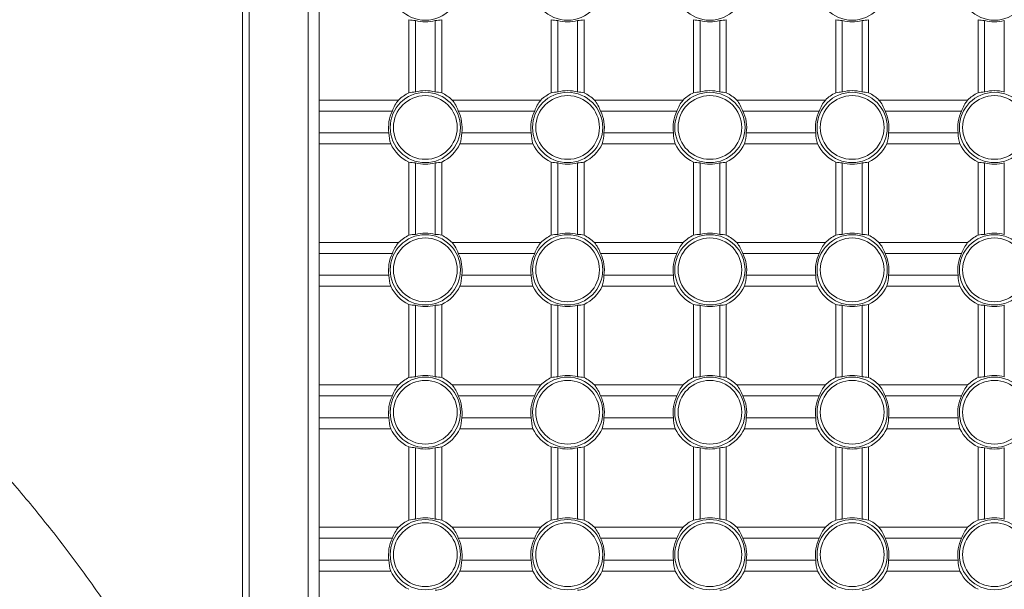
# Model space of a CAD drawing. Units: millimetres. Extents: x 58 to 1145, y 26 to 780.
# Drawn here: x 694 to 739, y 428 to 454 of the extents above; entities that cross this region are included whole.
import ezdxf

# ---------------------------------------------------------------- set-up
doc = ezdxf.new("R2010")
doc.units = ezdxf.units.MM
doc.layers.add('1', color=7, linetype='Continuous', true_color=0xffffff)

msp = doc.modelspace()

# ---------------------------------------------------------------- linework, layer by layer
at = {"layer": '1', "color": 18, "linetype": 'Continuous', "lineweight": 18}
for p, q in [((703.712, 467.309), (703.712, 424.971)), ((704.012, 467.309), (704.012, 425.484)), ((706.712, 424.971), (706.712, 467.309)), ((707.212, 467.309), (707.212, 424.971)), ((711.312, 450.64), (711.312, 453.977)), ((711.612, 453.94), (711.612, 450.677)), ((712.512, 450.677), (712.512, 453.94)), ((712.812, 453.977), (712.812, 450.64)), ((717.812, 450.64), (717.812, 453.977)), ((718.112, 453.94), (718.112, 450.677)), ((719.012, 450.677), (719.012, 453.94)), ((719.312, 453.977), (719.312, 450.64)), ((724.312, 450.64), (724.312, 453.977)), ((724.612, 453.94), (724.612, 450.677)), ((725.512, 450.677), (725.512, 453.94)), ((725.812, 453.977), (725.812, 450.64)), ((730.812, 450.64), (730.812, 453.977)), ((731.112, 453.94), (731.112, 450.677)), ((732.012, 450.677), (732.012, 453.94)), ((732.312, 453.977), (732.312, 450.64)), ((737.312, 450.64), (737.312, 453.977)), ((737.612, 453.94), (737.612, 450.677)), ((738.512, 450.677), (738.512, 453.94)), ((710.837, 450.309), (707.212, 450.309)), ((717.337, 450.309), (713.286, 450.309)), ((723.837, 450.309), (719.786, 450.309)), ((730.337, 450.309), (726.286, 450.309)), ((736.837, 450.309), (732.786, 450.309)), ((707.212, 449.809), (710.558, 449.809)), ((713.565, 449.809), (717.058, 449.809)), ((720.065, 449.809), (723.558, 449.809)), ((726.565, 449.809), (730.058, 449.809)), ((733.065, 449.809), (736.558, 449.809)), ((710.4, 448.809), (707.212, 448.809)), ((716.9, 448.809), (713.723, 448.809)), ((723.4, 448.809), (720.223, 448.809)), ((729.9, 448.809), (726.723, 448.809)), ((736.4, 448.809), (733.223, 448.809)), ((710.48, 448.309), (707.212, 448.309)), ((713.643, 448.309), (716.98, 448.309)), ((723.48, 448.309), (720.143, 448.309)), ((729.98, 448.309), (726.643, 448.309)), ((736.48, 448.309), (733.143, 448.309)), ((711.312, 444.14), (711.312, 447.477)), ((711.612, 447.44), (711.612, 444.177)), ((712.512, 444.177), (712.512, 447.44)), ((712.812, 447.477), (712.812, 444.14)), ((717.812, 444.14), (717.812, 447.477)), ((718.112, 447.44), (718.112, 444.177)), ((719.012, 444.177), (719.012, 447.44)), ((719.312, 447.477), (719.312, 444.14)), ((724.312, 444.14), (724.312, 447.477)), ((724.612, 447.44), (724.612, 444.177)), ((725.512, 444.177), (725.512, 447.44)), ((725.812, 447.477), (725.812, 444.14)), ((730.812, 444.14), (730.812, 447.477)), ((731.112, 447.44), (731.112, 444.177)), ((732.012, 444.177), (732.012, 447.44)), ((732.312, 447.477), (732.312, 444.14)), ((737.312, 444.14), (737.312, 447.477)), ((737.612, 447.44), (737.612, 444.177)), ((738.512, 444.177), (738.512, 447.44)), ((710.837, 443.809), (707.212, 443.809)), ((717.337, 443.809), (713.286, 443.809)), ((723.837, 443.809), (719.786, 443.809)), ((730.337, 443.809), (726.286, 443.809)), ((736.837, 443.809), (732.786, 443.809)), ((707.212, 443.309), (710.558, 443.309)), ((713.565, 443.309), (717.058, 443.309)), ((720.065, 443.309), (723.558, 443.309)), ((726.565, 443.309), (730.058, 443.309)), ((733.065, 443.309), (736.558, 443.309)), ((710.4, 442.309), (707.212, 442.309)), ((716.9, 442.309), (713.723, 442.309)), ((723.4, 442.309), (720.223, 442.309)), ((729.9, 442.309), (726.723, 442.309)), ((736.4, 442.309), (733.223, 442.309)), ((710.48, 441.809), (707.212, 441.809)), ((713.643, 441.809), (716.98, 441.809)), ((723.48, 441.809), (720.143, 441.809)), ((729.98, 441.809), (726.643, 441.809)), ((736.48, 441.809), (733.143, 441.809)), ((711.312, 437.64), (711.312, 440.977)), ((711.612, 440.94), (711.612, 437.677)), ((712.512, 437.677), (712.512, 440.94)), ((712.812, 440.977), (712.812, 437.64)), ((717.812, 437.64), (717.812, 440.977)), ((718.112, 440.94), (718.112, 437.677)), ((719.012, 437.677), (719.012, 440.94)), ((719.312, 440.977), (719.312, 437.64)), ((724.312, 437.64), (724.312, 440.977)), ((724.612, 440.94), (724.612, 437.677)), ((725.512, 437.677), (725.512, 440.94)), ((725.812, 440.977), (725.812, 437.64)), ((730.812, 437.64), (730.812, 440.977)), ((731.112, 440.94), (731.112, 437.677)), ((732.012, 437.677), (732.012, 440.94)), ((732.312, 440.977), (732.312, 437.64)), ((737.312, 437.64), (737.312, 440.977)), ((737.612, 440.94), (737.612, 437.677)), ((738.512, 437.677), (738.512, 440.94)), ((710.837, 437.309), (707.212, 437.309)), ((717.337, 437.309), (713.286, 437.309)), ((723.837, 437.309), (719.786, 437.309)), ((730.337, 437.309), (726.286, 437.309)), ((736.837, 437.309), (732.786, 437.309)), ((707.212, 436.809), (710.558, 436.809)), ((713.565, 436.809), (717.058, 436.809)), ((720.065, 436.809), (723.558, 436.809)), ((726.565, 436.809), (730.058, 436.809)), ((733.065, 436.809), (736.558, 436.809)), ((710.4, 435.809), (707.212, 435.809)), ((716.9, 435.809), (713.723, 435.809)), ((723.4, 435.809), (720.223, 435.809)), ((729.9, 435.809), (726.723, 435.809)), ((736.4, 435.809), (733.223, 435.809)), ((710.48, 435.309), (707.212, 435.309)), ((713.643, 435.309), (716.98, 435.309)), ((723.48, 435.309), (720.143, 435.309)), ((729.98, 435.309), (726.643, 435.309)), ((736.48, 435.309), (733.143, 435.309)), ((711.312, 431.14), (711.312, 434.477)), ((711.612, 434.44), (711.612, 431.177)), ((712.512, 431.177), (712.512, 434.44)), ((712.812, 434.477), (712.812, 431.14)), ((717.812, 431.14), (717.812, 434.477)), ((718.112, 434.44), (718.112, 431.177)), ((719.012, 431.177), (719.012, 434.44)), ((719.312, 434.477), (719.312, 431.14)), ((724.312, 431.14), (724.312, 434.477)), ((724.612, 434.44), (724.612, 431.177)), ((725.512, 431.177), (725.512, 434.44)), ((725.812, 434.477), (725.812, 431.14)), ((730.812, 431.14), (730.812, 434.477)), ((731.112, 434.44), (731.112, 431.177)), ((732.012, 431.177), (732.012, 434.44)), ((732.312, 434.477), (732.312, 431.14)), ((737.312, 431.14), (737.312, 434.477)), ((737.612, 434.44), (737.612, 431.177)), ((738.512, 431.177), (738.512, 434.44)), ((710.837, 430.809), (707.212, 430.809)), ((717.337, 430.809), (713.286, 430.809)), ((723.837, 430.809), (719.786, 430.809)), ((730.337, 430.809), (726.286, 430.809)), ((736.837, 430.809), (732.786, 430.809)), ((707.212, 430.309), (710.558, 430.309)), ((713.565, 430.309), (717.058, 430.309)), ((720.065, 430.309), (723.558, 430.309)), ((726.565, 430.309), (730.058, 430.309)), ((733.065, 430.309), (736.558, 430.309)), ((710.4, 429.309), (707.212, 429.309)), ((716.9, 429.309), (713.723, 429.309)), ((723.4, 429.309), (720.223, 429.309)), ((729.9, 429.309), (726.723, 429.309)), ((736.4, 429.309), (733.223, 429.309)), ((710.48, 428.809), (707.212, 428.809)), ((713.643, 428.809), (716.98, 428.809)), ((723.48, 428.809), (720.143, 428.809)), ((729.98, 428.809), (726.643, 428.809)), ((736.48, 428.809), (733.143, 428.809))]:
    msp.add_line(p, q, dxfattribs=at)
for centre, radius in [((712.062, 455.559), 1.604), ((718.562, 455.559), 1.604), ((725.062, 455.559), 1.604), ((731.562, 455.559), 1.604), ((738.062, 455.559), 1.604), ((712.062, 449.059), 1.604), ((712.062, 449.059), 1.455), ((718.562, 449.059), 1.604), ((718.562, 449.059), 1.455), ((725.062, 449.059), 1.604), ((725.062, 449.059), 1.455), ((731.562, 449.059), 1.604), ((731.562, 449.059), 1.455), ((738.062, 449.059), 1.604), ((738.062, 449.059), 1.455), ((712.062, 442.559), 1.604), ((712.062, 442.559), 1.455), ((718.562, 442.559), 1.604), ((718.562, 442.559), 1.455), ((725.062, 442.559), 1.604), ((725.062, 442.559), 1.455), ((731.562, 442.559), 1.604), ((731.562, 442.559), 1.455), ((738.062, 442.559), 1.604), ((738.062, 442.559), 1.455), ((712.062, 436.059), 1.604), ((718.562, 436.059), 1.604), ((725.062, 436.059), 1.604), ((731.562, 436.059), 1.604), ((738.062, 436.059), 1.604), ((712.062, 436.059), 1.455), ((718.562, 436.059), 1.455), ((725.062, 436.059), 1.455), ((731.562, 436.059), 1.455), ((738.062, 436.059), 1.455), ((712.062, 429.559), 1.604), ((712.062, 429.559), 1.455), ((718.562, 429.559), 1.604), ((718.562, 429.559), 1.455), ((725.062, 429.559), 1.604), ((725.062, 429.559), 1.455), ((731.562, 429.559), 1.604), ((731.562, 429.559), 1.455), ((738.062, 429.559), 1.604), ((738.062, 429.559), 1.455)]:
    msp.add_circle(centre, radius, dxfattribs=at)
for centre, radius, start, end in [((712.062, 455.559), 1.68, 254.4633, 285.5367), ((718.562, 455.559), 1.68, 254.4633, 285.5367), ((725.062, 455.559), 1.68, 254.4633, 285.5367), ((731.562, 455.559), 1.68, 254.4633, 285.5367), ((738.062, 455.559), 1.68, 254.4633, 285.5367), ((712.062, 449.059), 1.68, 74.4633, 105.5367), ((718.562, 449.059), 1.68, 74.4633, 105.5367), ((725.062, 449.059), 1.68, 74.4633, 105.5367), ((731.562, 449.059), 1.68, 74.4633, 105.5367), ((738.062, 449.059), 1.68, 74.4633, 105.5367), ((712.062, 449.059), 1.75, 115.3769, 134.4153), ((712.062, 449.059), 1.75, 45.5847, 64.6231), ((718.562, 449.059), 1.75, 115.3769, 134.4153), ((718.562, 449.059), 1.75, 45.5847, 64.6231), ((725.062, 449.059), 1.75, 115.3769, 134.4153), ((725.062, 449.059), 1.75, 45.5847, 64.6231), ((731.562, 449.059), 1.75, 115.3769, 134.4153), ((731.562, 449.059), 1.75, 45.5847, 64.6231), ((738.062, 449.059), 1.75, 115.3769, 134.4153), ((712.062, 449.059), 1.68, 153.4854, 188.5579), ((712.062, 449.059), 1.68, 351.4421, 26.5146), ((718.562, 449.059), 1.68, 153.4854, 188.5579), ((718.562, 449.059), 1.68, 351.4421, 26.5146), ((725.062, 449.059), 1.68, 153.4854, 188.5579), ((725.062, 449.059), 1.68, 351.4421, 26.5146), ((731.562, 449.059), 1.68, 153.4854, 188.5579), ((731.562, 449.059), 1.68, 351.4421, 26.5146), ((738.062, 449.059), 1.68, 153.4854, 188.5579), ((712.062, 449.059), 1.75, 205.3769, 244.6231), ((712.062, 449.059), 1.75, 295.3769, 334.6231), ((718.562, 449.059), 1.75, 205.3769, 244.6231), ((718.562, 449.059), 1.75, 295.3769, 334.6231), ((725.062, 449.059), 1.75, 205.3769, 244.6231), ((725.062, 449.059), 1.75, 295.3769, 334.6231), ((731.562, 449.059), 1.75, 205.3769, 244.6231), ((731.562, 449.059), 1.75, 295.3769, 334.6231), ((738.062, 449.059), 1.75, 205.3769, 244.6231), ((712.062, 449.059), 1.68, 254.4633, 285.5367), ((718.562, 449.059), 1.68, 254.4633, 285.5367), ((725.062, 449.059), 1.68, 254.4633, 285.5367), ((731.562, 449.059), 1.68, 254.4633, 285.5367), ((738.062, 449.059), 1.68, 254.4633, 285.5367), ((712.062, 442.559), 1.75, 115.3769, 134.4153), ((712.062, 442.559), 1.68, 74.4633, 105.5367), ((712.062, 442.559), 1.75, 45.5847, 64.6231), ((718.562, 442.559), 1.75, 115.3769, 134.4153), ((718.562, 442.559), 1.68, 74.4633, 105.5367), ((718.562, 442.559), 1.75, 45.5847, 64.6231), ((725.062, 442.559), 1.75, 115.3769, 134.4153), ((725.062, 442.559), 1.68, 74.4633, 105.5367), ((725.062, 442.559), 1.75, 45.5847, 64.6231), ((731.562, 442.559), 1.75, 115.3769, 134.4153), ((731.562, 442.559), 1.68, 74.4633, 105.5367), ((731.562, 442.559), 1.75, 45.5847, 64.6231), ((738.062, 442.559), 1.75, 115.3769, 134.4153), ((738.062, 442.559), 1.68, 74.4633, 105.5367), ((712.062, 442.559), 1.68, 153.4854, 188.5579), ((712.062, 442.559), 1.68, 351.4421, 26.5146), ((718.562, 442.559), 1.68, 153.4854, 188.5579), ((718.562, 442.559), 1.68, 351.4421, 26.5146), ((725.062, 442.559), 1.68, 153.4854, 188.5579), ((725.062, 442.559), 1.68, 351.4421, 26.5146), ((731.562, 442.559), 1.68, 153.4854, 188.5579), ((731.562, 442.559), 1.68, 351.4421, 26.5146), ((738.062, 442.559), 1.68, 153.4854, 188.5579), ((712.062, 442.559), 1.75, 205.3769, 244.6231), ((712.062, 442.559), 1.75, 295.3769, 334.6231), ((718.562, 442.559), 1.75, 205.3769, 244.6231), ((718.562, 442.559), 1.75, 295.3769, 334.6231), ((725.062, 442.559), 1.75, 205.3769, 244.6231), ((725.062, 442.559), 1.75, 295.3769, 334.6231), ((731.562, 442.559), 1.75, 205.3769, 244.6231), ((731.562, 442.559), 1.75, 295.3769, 334.6231), ((738.062, 442.559), 1.75, 205.3769, 244.6231), ((712.062, 442.559), 1.68, 254.4633, 285.5367), ((718.562, 442.559), 1.68, 254.4633, 285.5367), ((725.062, 442.559), 1.68, 254.4633, 285.5367), ((731.562, 442.559), 1.68, 254.4633, 285.5367), ((738.062, 442.559), 1.68, 254.4633, 285.5367), ((712.062, 436.059), 1.68, 74.4633, 105.5367), ((718.562, 436.059), 1.68, 74.4633, 105.5367), ((725.062, 436.059), 1.68, 74.4633, 105.5367), ((731.562, 436.059), 1.68, 74.4633, 105.5367), ((738.062, 436.059), 1.68, 74.4633, 105.5367), ((712.062, 436.059), 1.75, 115.3769, 134.4153), ((712.062, 436.059), 1.75, 45.5847, 64.6231), ((718.562, 436.059), 1.75, 115.3769, 134.4153), ((718.562, 436.059), 1.75, 45.5847, 64.6231), ((725.062, 436.059), 1.75, 115.3769, 134.4153), ((725.062, 436.059), 1.75, 45.5847, 64.6231), ((731.562, 436.059), 1.75, 115.3769, 134.4153), ((731.562, 436.059), 1.75, 45.5847, 64.6231), ((738.062, 436.059), 1.75, 115.3769, 134.4153), ((712.062, 436.059), 1.68, 153.4854, 188.5579), ((712.062, 436.059), 1.68, 351.4421, 26.5146), ((718.562, 436.059), 1.68, 153.4854, 188.5579), ((718.562, 436.059), 1.68, 351.4421, 26.5146), ((725.062, 436.059), 1.68, 153.4854, 188.5579), ((725.062, 436.059), 1.68, 351.4421, 26.5146), ((731.562, 436.059), 1.68, 153.4854, 188.5579), ((731.562, 436.059), 1.68, 351.4421, 26.5146), ((738.062, 436.059), 1.68, 153.4854, 188.5579), ((712.062, 436.059), 1.75, 205.3769, 244.6231), ((712.062, 436.059), 1.75, 295.3769, 334.6231), ((718.562, 436.059), 1.75, 205.3769, 244.6231), ((718.562, 436.059), 1.75, 295.3769, 334.6231), ((725.062, 436.059), 1.75, 205.3769, 244.6231), ((725.062, 436.059), 1.75, 295.3769, 334.6231), ((731.562, 436.059), 1.75, 205.3769, 244.6231), ((731.562, 436.059), 1.75, 295.3769, 334.6231), ((738.062, 436.059), 1.75, 205.3769, 244.6231), ((712.062, 436.059), 1.68, 254.4633, 285.5367), ((718.562, 436.059), 1.68, 254.4633, 285.5367), ((725.062, 436.059), 1.68, 254.4633, 285.5367), ((731.562, 436.059), 1.68, 254.4633, 285.5367), ((738.062, 436.059), 1.68, 254.4633, 285.5367), ((712.062, 429.559), 1.75, 115.3769, 134.4153), ((712.062, 429.559), 1.68, 74.4633, 105.5367), ((712.062, 429.559), 1.75, 45.5847, 64.6231), ((718.562, 429.559), 1.75, 115.3769, 134.4153), ((718.562, 429.559), 1.68, 74.4633, 105.5367), ((718.562, 429.559), 1.75, 45.5847, 64.6231), ((725.062, 429.559), 1.75, 115.3769, 134.4153), ((725.062, 429.559), 1.68, 74.4633, 105.5367), ((725.062, 429.559), 1.75, 45.5847, 64.6231), ((731.562, 429.559), 1.75, 115.3769, 134.4153), ((731.562, 429.559), 1.68, 74.4633, 105.5367), ((731.562, 429.559), 1.75, 45.5847, 64.6231), ((738.062, 429.559), 1.75, 115.3769, 134.4153), ((738.062, 429.559), 1.68, 74.4633, 105.5367), ((712.062, 429.559), 1.68, 153.4854, 188.5579), ((712.062, 429.559), 1.68, 351.4421, 26.5146), ((718.562, 429.559), 1.68, 153.4854, 188.5579), ((718.562, 429.559), 1.68, 351.4421, 26.5146), ((725.062, 429.559), 1.68, 153.4854, 188.5579), ((725.062, 429.559), 1.68, 351.4421, 26.5146), ((731.562, 429.559), 1.68, 153.4854, 188.5579), ((731.562, 429.559), 1.68, 351.4421, 26.5146), ((738.062, 429.559), 1.68, 153.4854, 188.5579), ((712.062, 429.559), 1.75, 205.3769, 244.6231), ((712.062, 429.559), 1.75, 295.3769, 334.6231), ((718.562, 429.559), 1.75, 205.3769, 244.6231), ((718.562, 429.559), 1.75, 295.3769, 334.6231), ((725.062, 429.559), 1.75, 205.3769, 244.6231), ((725.062, 429.559), 1.75, 295.3769, 334.6231), ((731.562, 429.559), 1.75, 205.3769, 244.6231), ((731.562, 429.559), 1.75, 295.3769, 334.6231), ((738.062, 429.559), 1.75, 205.3769, 244.6231)]:
    msp.add_arc(centre, radius, start, end, dxfattribs=at)
for centre, major_axis, ratio, start_param, end_param in [((711.673, 455.559), (1.666, 0), 0.972402, 4.493647, 4.675483), ((712.45, 455.559), (-1.666, 0), 0.972401, 1.607713, 1.78955), ((718.173, 455.559), (1.666, 0), 0.972402, 4.493647, 4.675483), ((718.95, 455.559), (-1.666, 0), 0.972401, 1.607713, 1.78955), ((724.673, 455.559), (1.666, 0), 0.972402, 4.493647, 4.675483), ((725.45, 455.559), (-1.666, 0), 0.972401, 1.607713, 1.78955), ((731.173, 455.559), (1.666, 0), 0.972402, 4.493646, 4.675483), ((731.95, 455.559), (-1.666, 0), 0.972401, 1.607713, 1.78955), ((737.673, 455.559), (1.666, 0), 0.972402, 4.493647, 4.675483), ((712.062, 449.283), (-0.001, 1.607), 0.99015, 0.87845, 1.237495), ((711.673, 449.059), (-1.666, 0), 0.972401, 4.749306, 4.931143), ((712.45, 449.059), (1.666, 0), 0.972402, 1.352054, 1.533891), ((712.062, 449.283), (0, 1.607), 0.990149, 5.045377, 5.404422), ((718.562, 449.283), (-0.001, 1.607), 0.99015, 0.87845, 1.237495), ((718.173, 449.059), (-1.666, 0), 0.972401, 4.749306, 4.931143), ((718.95, 449.059), (1.666, 0), 0.972402, 1.352054, 1.533891), ((718.562, 449.283), (0, 1.607), 0.990149, 5.045377, 5.404422), ((725.062, 449.283), (-0.001, 1.607), 0.99015, 0.87845, 1.237495), ((724.673, 449.059), (-1.666, 0), 0.972401, 4.749306, 4.931143), ((725.45, 449.059), (1.666, 0), 0.972402, 1.352054, 1.533891), ((725.062, 449.283), (0, 1.607), 0.990149, 5.045377, 5.404422), ((731.562, 449.283), (-0.001, 1.607), 0.99015, 0.87845, 1.237495), ((731.173, 449.059), (-1.666, 0), 0.972401, 4.749306, 4.931143), ((731.95, 449.059), (1.666, 0), 0.972402, 1.352054, 1.533891), ((731.562, 449.283), (0, 1.607), 0.990149, 5.045377, 5.404422), ((738.062, 449.283), (-0.001, 1.607), 0.99015, 0.87845, 1.237495), ((737.673, 449.059), (-1.666, 0), 0.972401, 4.749306, 4.931143), ((712.062, 448.824), (-0.001, 1.678), 0.99015, 1.579364, 1.882397), ((712.062, 448.824), (-0.001, 1.678), 0.990152, 4.399987, 4.703019), ((718.562, 448.824), (-0.001, 1.678), 0.99015, 1.579364, 1.882397), ((718.562, 448.824), (-0.001, 1.678), 0.990152, 4.399987, 4.703019), ((725.062, 448.824), (-0.001, 1.678), 0.99015, 1.579364, 1.882397), ((725.062, 448.824), (-0.001, 1.678), 0.990152, 4.399987, 4.703019), ((731.562, 448.824), (-0.001, 1.678), 0.99015, 1.579364, 1.882397), ((731.562, 448.824), (-0.001, 1.678), 0.990152, 4.399987, 4.703019), ((738.062, 448.824), (-0.001, 1.678), 0.99015, 1.579364, 1.882397), ((711.673, 449.059), (1.666, 0), 0.972402, 4.493647, 4.675483), ((712.45, 449.059), (-1.666, 0), 0.972401, 1.607713, 1.78955), ((718.173, 449.059), (1.666, 0), 0.972402, 4.493647, 4.675483), ((718.95, 449.059), (-1.666, 0), 0.972401, 1.607713, 1.78955), ((724.673, 449.059), (1.666, 0), 0.972402, 4.493647, 4.675483), ((725.45, 449.059), (-1.666, 0), 0.972401, 1.607713, 1.78955), ((731.173, 449.059), (1.666, 0), 0.972402, 4.493646, 4.675483), ((731.95, 449.059), (-1.666, 0), 0.972401, 1.607713, 1.78955), ((737.673, 449.059), (1.666, 0), 0.972402, 4.493647, 4.675483), ((711.673, 442.559), (-1.666, 0), 0.972401, 4.749306, 4.931143), ((712.45, 442.559), (1.666, 0), 0.972402, 1.352054, 1.533891), ((718.173, 442.559), (-1.666, 0), 0.972401, 4.749306, 4.931143), ((718.95, 442.559), (1.666, 0), 0.972402, 1.352054, 1.533891), ((724.673, 442.559), (-1.666, 0), 0.972401, 4.749306, 4.931143), ((725.45, 442.559), (1.666, 0), 0.972402, 1.352054, 1.533891), ((731.173, 442.559), (-1.666, 0), 0.972401, 4.749306, 4.931143), ((731.95, 442.559), (1.666, 0), 0.972402, 1.352054, 1.533891), ((737.673, 442.559), (-1.666, 0), 0.972401, 4.749306, 4.931143), ((712.062, 442.783), (-0.001, 1.607), 0.99015, 0.87845, 1.237495), ((712.062, 442.783), (0, 1.607), 0.990149, 5.045377, 5.404422), ((718.562, 442.783), (-0.001, 1.607), 0.99015, 0.87845, 1.237495), ((718.562, 442.783), (0, 1.607), 0.990149, 5.045377, 5.404422), ((725.062, 442.783), (-0.001, 1.607), 0.99015, 0.87845, 1.237495), ((725.062, 442.783), (0, 1.607), 0.990149, 5.045377, 5.404422), ((731.562, 442.783), (-0.001, 1.607), 0.99015, 0.87845, 1.237495), ((731.562, 442.783), (0, 1.607), 0.990149, 5.045377, 5.404422), ((738.062, 442.783), (-0.001, 1.607), 0.99015, 0.87845, 1.237495), ((712.062, 442.324), (-0.001, 1.678), 0.99015, 1.579364, 1.882397), ((712.062, 442.324), (-0.001, 1.678), 0.990152, 4.399987, 4.703019), ((718.562, 442.324), (-0.001, 1.678), 0.99015, 1.579364, 1.882397), ((718.562, 442.324), (-0.001, 1.678), 0.990152, 4.399987, 4.703019), ((725.062, 442.324), (-0.001, 1.678), 0.99015, 1.579364, 1.882397), ((725.062, 442.324), (-0.001, 1.678), 0.990152, 4.399987, 4.703019), ((731.562, 442.324), (-0.001, 1.678), 0.99015, 1.579364, 1.882397), ((731.562, 442.324), (-0.001, 1.678), 0.990152, 4.399987, 4.703019), ((738.062, 442.324), (-0.001, 1.678), 0.99015, 1.579364, 1.882397), ((711.673, 442.559), (1.666, 0), 0.972402, 4.493647, 4.675483), ((712.45, 442.559), (-1.666, 0), 0.972401, 1.607713, 1.78955), ((718.173, 442.559), (1.666, 0), 0.972402, 4.493647, 4.675483), ((718.95, 442.559), (-1.666, 0), 0.972401, 1.607713, 1.78955), ((724.673, 442.559), (1.666, 0), 0.972402, 4.493647, 4.675483), ((725.45, 442.559), (-1.666, 0), 0.972401, 1.607713, 1.78955), ((731.173, 442.559), (1.666, 0), 0.972402, 4.493646, 4.675483), ((731.95, 442.559), (-1.666, 0), 0.972401, 1.607713, 1.78955), ((737.673, 442.559), (1.666, 0), 0.972402, 4.493647, 4.675483), ((711.673, 436.059), (-1.666, 0), 0.972401, 4.749306, 4.931143), ((712.45, 436.059), (1.666, 0), 0.972402, 1.352054, 1.533891), ((718.173, 436.059), (-1.666, 0), 0.972401, 4.749306, 4.931143), ((718.95, 436.059), (1.666, 0), 0.972402, 1.352054, 1.533891), ((724.673, 436.059), (-1.666, 0), 0.972401, 4.749306, 4.931143), ((725.45, 436.059), (1.666, 0), 0.972402, 1.352054, 1.533891), ((731.173, 436.059), (-1.666, 0), 0.972401, 4.749306, 4.931143), ((731.95, 436.059), (1.666, 0), 0.972402, 1.352054, 1.533891), ((737.673, 436.059), (-1.666, 0), 0.972401, 4.749306, 4.931143), ((712.062, 436.283), (-0.001, 1.607), 0.99015, 0.87845, 1.237495), ((712.062, 436.283), (0, 1.607), 0.990149, 5.045377, 5.404422), ((718.562, 436.283), (-0.001, 1.607), 0.99015, 0.87845, 1.237495), ((718.562, 436.283), (0, 1.607), 0.990149, 5.045377, 5.404422), ((725.062, 436.283), (-0.001, 1.607), 0.99015, 0.87845, 1.237495), ((725.062, 436.283), (0, 1.607), 0.990149, 5.045377, 5.404422), ((731.562, 436.283), (-0.001, 1.607), 0.99015, 0.87845, 1.237495), ((731.562, 436.283), (0, 1.607), 0.990149, 5.045377, 5.404422), ((738.062, 436.283), (-0.001, 1.607), 0.99015, 0.87845, 1.237495), ((712.062, 435.824), (-0.001, 1.678), 0.99015, 1.579364, 1.882397), ((712.062, 435.824), (-0.001, 1.678), 0.990152, 4.399987, 4.703019), ((718.562, 435.824), (-0.001, 1.678), 0.99015, 1.579364, 1.882397), ((718.562, 435.824), (-0.001, 1.678), 0.990152, 4.399987, 4.703019), ((725.062, 435.824), (-0.001, 1.678), 0.99015, 1.579364, 1.882397), ((725.062, 435.824), (-0.001, 1.678), 0.990152, 4.399987, 4.703019), ((731.562, 435.824), (-0.001, 1.678), 0.99015, 1.579364, 1.882397), ((731.562, 435.824), (-0.001, 1.678), 0.990152, 4.399987, 4.703019), ((738.062, 435.824), (-0.001, 1.678), 0.99015, 1.579364, 1.882397), ((711.673, 436.059), (1.666, 0), 0.972402, 4.493647, 4.675483), ((712.45, 436.059), (-1.666, 0), 0.972401, 1.607713, 1.78955), ((718.173, 436.059), (1.666, 0), 0.972402, 4.493647, 4.675483), ((718.95, 436.059), (-1.666, 0), 0.972401, 1.607713, 1.78955), ((724.673, 436.059), (1.666, 0), 0.972402, 4.493647, 4.675483), ((725.45, 436.059), (-1.666, 0), 0.972401, 1.607713, 1.78955), ((731.173, 436.059), (1.666, 0), 0.972402, 4.493646, 4.675483), ((731.95, 436.059), (-1.666, 0), 0.972401, 1.607713, 1.78955), ((737.673, 436.059), (1.666, 0), 0.972402, 4.493647, 4.675483), ((711.673, 429.559), (-1.666, 0), 0.972401, 4.749306, 4.931143), ((712.45, 429.559), (1.666, 0), 0.972402, 1.352054, 1.533891), ((718.173, 429.559), (-1.666, 0), 0.972401, 4.749306, 4.931143), ((718.95, 429.559), (1.666, 0), 0.972402, 1.352054, 1.533891), ((724.673, 429.559), (-1.666, 0), 0.972401, 4.749306, 4.931143), ((725.45, 429.559), (1.666, 0), 0.972402, 1.352054, 1.533891), ((731.173, 429.559), (-1.666, 0), 0.972401, 4.749306, 4.931143), ((731.95, 429.559), (1.666, 0), 0.972402, 1.352054, 1.533891), ((737.673, 429.559), (-1.666, 0), 0.972401, 4.749306, 4.931143), ((712.062, 429.783), (-0.001, 1.607), 0.99015, 0.87845, 1.237495), ((712.062, 429.783), (0, 1.607), 0.990149, 5.045377, 5.404422), ((718.562, 429.783), (-0.001, 1.607), 0.99015, 0.87845, 1.237495), ((718.562, 429.783), (0, 1.607), 0.990149, 5.045377, 5.404422), ((725.062, 429.783), (-0.001, 1.607), 0.99015, 0.87845, 1.237495), ((725.062, 429.783), (0, 1.607), 0.990149, 5.045377, 5.404422), ((731.562, 429.783), (-0.001, 1.607), 0.99015, 0.87845, 1.237495), ((731.562, 429.783), (0, 1.607), 0.990149, 5.045377, 5.404422), ((738.062, 429.783), (-0.001, 1.607), 0.99015, 0.87845, 1.237495), ((712.062, 429.324), (-0.001, 1.678), 0.99015, 1.579364, 1.882397), ((712.062, 429.324), (-0.001, 1.678), 0.990152, 4.399987, 4.703019), ((718.562, 429.324), (-0.001, 1.678), 0.99015, 1.579364, 1.882397), ((718.562, 429.324), (-0.001, 1.678), 0.990152, 4.399987, 4.703019), ((725.062, 429.324), (-0.001, 1.678), 0.99015, 1.579364, 1.882397), ((725.062, 429.324), (-0.001, 1.678), 0.990152, 4.399987, 4.703019), ((731.562, 429.324), (-0.001, 1.678), 0.99015, 1.579364, 1.882397), ((731.562, 429.324), (-0.001, 1.678), 0.990152, 4.399987, 4.703019), ((738.062, 429.324), (-0.001, 1.678), 0.99015, 1.579364, 1.882397), ((712.45, 429.559), (-1.666, 0), 0.972401, 1.607713, 1.78955), ((718.95, 429.559), (-1.666, 0), 0.972401, 1.607713, 1.78955), ((725.45, 429.559), (-1.666, 0), 0.972401, 1.607713, 1.78955), ((731.95, 429.559), (-1.666, 0), 0.972401, 1.607713, 1.78955)]:
    msp.add_ellipse(centre, major_axis=major_axis, ratio=ratio, start_param=start_param, end_param=end_param, dxfattribs=at)
msp.add_open_spline([(669.712, 451.804), (669.712, 451.804), (669.712, 451.804), (669.712, 451.804), (669.713, 451.804), (669.714, 451.803), (669.715, 451.803), (669.716, 451.802), (669.717, 451.802), (669.719, 451.801), (669.721, 451.8), (669.724, 451.799), (669.726, 451.797), (669.729, 451.796), (669.732, 451.795), (669.735, 451.793), (669.738, 451.792), (669.742, 451.79), (669.746, 451.788), (669.75, 451.786), (669.754, 451.784), (669.759, 451.782), (669.764, 451.78), (669.769, 451.777), (669.774, 451.775), (669.78, 451.772), (669.785, 451.769), (669.791, 451.766), (669.798, 451.763), (669.804, 451.76), (669.811, 451.757), (669.818, 451.754), (669.825, 451.75), (669.832, 451.747), (669.84, 451.743), (669.847, 451.739), (669.855, 451.736), (669.864, 451.732), (669.872, 451.728), (669.881, 451.723), (669.89, 451.719), (669.899, 451.715), (669.908, 451.71), (669.918, 451.705), (669.927, 451.701), (669.937, 451.696), (669.948, 451.691), (669.958, 451.686), (669.969, 451.68), (669.98, 451.675), (669.991, 451.67), (670.002, 451.664), (670.014, 451.659), (670.025, 451.653), (670.037, 451.647), (670.049, 451.641), (670.062, 451.635), (670.074, 451.629), (670.087, 451.622), (670.1, 451.616), (670.113, 451.609), (670.127, 451.603), (670.141, 451.596), (670.154, 451.589), (670.168, 451.582), (670.183, 451.575), (670.197, 451.568), (670.212, 451.56), (670.227, 451.553), (670.242, 451.545), (670.257, 451.537), (670.273, 451.53), (670.289, 451.522), (670.304, 451.514), (670.321, 451.506), (670.337, 451.497), (670.413, 451.459), (670.558, 451.385), (670.795, 451.263), (671.056, 451.126), (671.341, 450.973), (671.682, 450.787), (672.088, 450.56), (672.569, 450.285), (673.088, 449.98), (673.709, 449.606), (674.446, 449.15), (675.247, 448.637), (676.023, 448.124), (676.761, 447.622), (677.527, 447.087), (678.184, 446.614), (678.718, 446.223), (679.121, 445.924), (679.529, 445.617), (679.942, 445.303), (680.361, 444.981), (680.783, 444.652), (681.21, 444.315), (681.642, 443.97), (682.077, 443.618), (682.516, 443.258), (682.958, 442.89), (683.404, 442.515), (683.853, 442.132), (684.368, 441.688), (684.95, 441.176), (685.602, 440.592), (686.26, 439.991), (686.925, 439.372), (687.65, 438.684), (688.431, 437.927), (689.264, 437.099), (690.091, 436.253), (691.211, 435.078), (692.6, 433.554), (694.219, 431.654), (695.753, 429.711), (697.232, 427.679), (698.624, 425.574), (699.896, 423.413), (700.99, 421.272), (701.773, 419.457), (702.314, 417.981), (702.678, 416.844), (702.988, 415.714), (703.171, 414.91), (703.266, 414.433), (703.296, 414.282), (703.324, 414.131), (703.351, 413.98), (703.377, 413.83), (703.402, 413.679), (703.427, 413.528), (703.45, 413.378), (703.472, 413.228), (703.493, 413.077), (703.514, 412.927), (703.533, 412.777), (703.551, 412.627), (703.569, 412.477), (703.585, 412.327), (703.6, 412.177), (703.615, 412.027), (703.628, 411.878), (703.64, 411.728), (703.652, 411.578), (703.662, 411.429), (703.672, 411.28), (703.68, 411.13), (703.688, 410.981), (703.694, 410.832), (703.699, 410.683), (703.704, 410.534), (703.707, 410.385), (703.71, 410.236), (703.711, 410.087), (703.712, 409.988), (703.712, 409.938)], degree=3, knots=[0, 0, 0, 0, 0.00122, 0.002439, 0.003657, 0.004875, 0.006092, 0.007308, 0.008523, 0.009737, 0.010951, 0.012164, 0.013376, 0.014588, 0.015798, 0.017008, 0.018217, 0.019426, 0.020633, 0.02184, 0.023046, 0.024252, 0.025457, 0.02666, 0.027864, 0.029066, 0.030268, 0.031469, 0.032669, 0.033869, 0.035067, 0.036265, 0.037463, 0.038659, 0.039855, 0.041051, 0.042245, 0.043439, 0.044632, 0.045824, 0.047016, 0.048207, 0.049397, 0.050587, 0.051776, 0.052964, 0.054151, 0.055338, 0.056524, 0.057709, 0.058894, 0.060078, 0.061261, 0.062444, 0.063626, 0.064807, 0.065988, 0.067168, 0.068347, 0.069526, 0.070704, 0.071881, 0.073058, 0.074234, 0.075409, 0.076584, 0.077758, 0.078931, 0.080104, 0.081276, 0.082447, 0.083618, 0.084788, 0.085957, 0.087126, 0.088295, 0.089462, 0.103182, 0.116762, 0.130204, 0.143513, 0.156693, 0.174018, 0.191284, 0.208502, 0.225681, 0.249043, 0.272249, 0.290273, 0.308312, 0.326378, 0.344484, 0.353385, 0.362296, 0.371219, 0.380156, 0.389107, 0.398074, 0.407058, 0.416061, 0.425084, 0.434128, 0.443194, 0.452284, 0.4614, 0.470541, 0.483526, 0.496625, 0.50984, 0.523175, 0.536635, 0.553426, 0.570191, 0.586937, 0.60367, 0.638646, 0.673013, 0.706833, 0.740175, 0.775575, 0.809433, 0.841862, 0.872996, 0.889425, 0.905525, 0.921327, 0.936858, 0.938937, 0.941012, 0.943083, 0.945151, 0.947216, 0.949277, 0.951336, 0.953391, 0.955443, 0.957492, 0.959539, 0.961582, 0.963623, 0.965662, 0.967697, 0.969731, 0.971762, 0.973791, 0.975817, 0.977842, 0.979865, 0.981885, 0.983904, 0.985921, 0.987937, 0.989951, 0.991963, 0.993974, 0.995984, 0.997993, 1, 1, 1, 1], dxfattribs=at)

doc.saveas('drawing.dxf')
